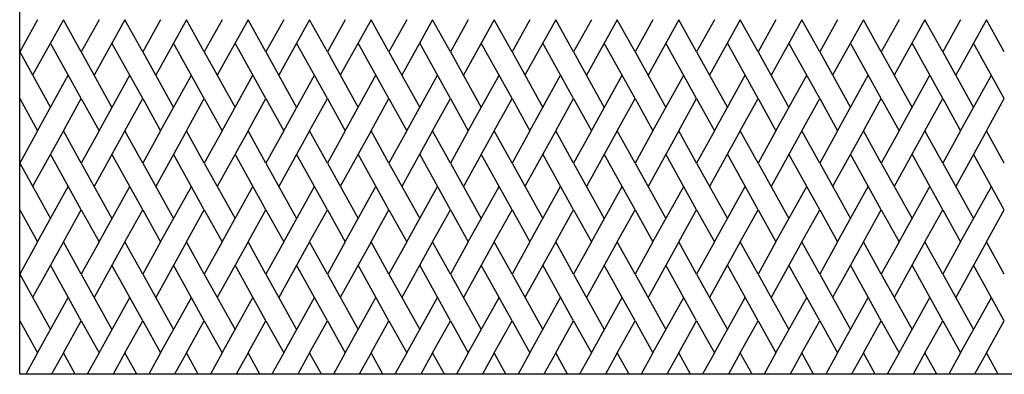
# Model space of a CAD drawing. Units: inches. Extents: x -1.8 to 24.9, y -0.8 to 51.9.
# Drawn here: x -1.5 to 14.3, y 14.2 to 19.9 of the extents above; entities that cross this region are included whole.
import ezdxf

# ---------------------------------------------------------------- set-up
doc = ezdxf.new("R2010")
doc.units = ezdxf.units.IN
doc.header["$MEASUREMENT"] = 0

msp = doc.modelspace()

# ---------------------------------------------------------------- linework, layer by layer
for p, q in [((-1.50664, 14.22197), (-1.50664, 50.22197)), ((-1.22014, 19.91262), (-1.50664, 19.39562)), ((-0.80513, 19.91262), (-1.29914, 19.02116)), ((-0.51863, 19.39562), (-0.80513, 19.91262)), ((-0.23213, 19.91262), (-0.51863, 19.39562)), ((0.18288, 19.91262), (-0.31113, 19.02116)), ((0.46938, 19.39562), (0.18288, 19.91262)), ((0.75588, 19.91262), (0.46938, 19.39562)), ((1.17089, 19.91262), (0.67688, 19.02116)), ((1.45739, 19.39562), (1.17089, 19.91262)), ((1.74389, 19.91262), (1.45739, 19.39562)), ((2.1589, 19.91262), (1.6649, 19.02116)), ((2.4454, 19.39562), (2.1589, 19.91262)), ((2.7319, 19.91262), (2.4454, 19.39562)), ((3.14691, 19.91262), (2.65291, 19.02116)), ((3.43341, 19.39562), (3.14691, 19.91262)), ((3.71991, 19.91262), (3.43341, 19.39562)), ((4.13492, 19.91262), (3.64092, 19.02116)), ((4.42142, 19.39562), (4.13492, 19.91262)), ((4.70792, 19.91262), (4.42142, 19.39562)), ((5.12293, 19.91262), (4.62893, 19.02116)), ((5.40943, 19.39562), (5.12293, 19.91262)), ((5.69593, 19.91262), (5.40943, 19.39562)), ((6.11095, 19.91262), (5.61694, 19.02116)), ((6.39745, 19.39562), (6.11095, 19.91262)), ((6.68395, 19.91262), (6.39745, 19.39562)), ((7.09896, 19.91262), (6.60495, 19.02116)), ((7.38546, 19.39562), (7.09896, 19.91262)), ((7.67196, 19.91262), (7.38546, 19.39562)), ((8.08697, 19.91262), (7.59296, 19.02116)), ((8.37347, 19.39562), (8.08697, 19.91262)), ((8.65997, 19.91262), (8.37347, 19.39562)), ((9.07498, 19.91262), (8.58097, 19.02116)), ((9.36148, 19.39562), (9.07498, 19.91262)), ((9.64798, 19.91262), (9.36148, 19.39562)), ((10.06299, 19.91262), (9.56898, 19.02116)), ((10.34949, 19.39562), (10.06299, 19.91262)), ((10.63599, 19.91262), (10.34949, 19.39562)), ((11.051, 19.91262), (10.55699, 19.02116)), ((11.3375, 19.39562), (11.051, 19.91262)), ((11.624, 19.91262), (11.3375, 19.39562)), ((12.03901, 19.91262), (11.54501, 19.02116)), ((12.32551, 19.39562), (12.03901, 19.91262)), ((12.61201, 19.91262), (12.32551, 19.39562)), ((13.02702, 19.91262), (12.53302, 19.02116)), ((13.31352, 19.39562), (13.02702, 19.91262)), ((13.60002, 19.91262), (13.31352, 19.39562)), ((14.01503, 19.91262), (13.52103, 19.02116)), ((14.30153, 19.39562), (14.01503, 19.91262)), ((-0.51863, 18.64671), (-1.01264, 19.53816)), ((0.46938, 18.64671), (-0.02463, 19.53816)), ((1.45739, 18.64671), (0.96338, 19.53816)), ((2.4454, 18.64671), (1.9514, 19.53816)), ((3.43341, 18.64671), (2.93941, 19.53816)), ((4.42142, 18.64671), (3.92742, 19.53816)), ((5.40943, 18.64671), (4.91543, 19.53816)), ((6.39745, 18.64671), (5.90344, 19.53816)), ((7.38546, 18.64671), (6.89145, 19.53816)), ((8.37347, 18.64671), (7.87946, 19.53816)), ((9.36148, 18.64671), (8.86747, 19.53816)), ((10.34949, 18.64671), (9.85548, 19.53816)), ((11.3375, 18.64671), (10.84349, 19.53816)), ((12.32551, 18.64671), (11.83151, 19.53816)), ((13.31352, 18.64671), (12.81952, 19.53816)), ((14.30153, 18.64671), (13.80753, 19.53816)), ((-1.50664, 19.39562), (-1.01264, 18.50416)), ((-0.51863, 19.39562), (-0.02463, 18.50416)), ((0.46938, 19.39562), (0.96338, 18.50416)), ((1.45739, 19.39562), (1.9514, 18.50416)), ((2.4454, 19.39562), (2.93941, 18.50416)), ((3.43341, 19.39562), (3.92742, 18.50416)), ((4.42142, 19.39562), (4.91543, 18.50416)), ((5.40943, 19.39562), (5.90344, 18.50416)), ((6.39745, 19.39562), (6.89145, 18.50416)), ((7.38546, 19.39562), (7.87946, 18.50416)), ((8.37347, 19.39562), (8.86747, 18.50416)), ((9.36148, 19.39562), (9.85548, 18.50416)), ((10.34949, 19.39562), (10.84349, 18.50416)), ((11.3375, 19.39562), (11.83151, 18.50416)), ((12.32551, 19.39562), (12.81952, 18.50416)), ((13.31352, 19.39562), (13.80753, 18.50416)), ((-1.22014, 18.12971), (-0.72614, 19.02116)), ((-0.23213, 18.12971), (0.26187, 19.02116)), ((0.75588, 18.12971), (1.24988, 19.02116)), ((1.74389, 18.12971), (2.2379, 19.02116)), ((2.7319, 18.12971), (3.22591, 19.02116)), ((3.71991, 18.12971), (4.21392, 19.02116)), ((4.70792, 18.12971), (5.20193, 19.02116)), ((5.69593, 18.12971), (6.18994, 19.02116)), ((6.68395, 18.12971), (7.17795, 19.02116)), ((7.67196, 18.12971), (8.16596, 19.02116)), ((8.65997, 18.12971), (9.15397, 19.02116)), ((9.64798, 18.12971), (10.14198, 19.02116)), ((10.63599, 18.12971), (11.12999, 19.02116)), ((11.624, 18.12971), (12.11801, 19.02116)), ((12.61201, 18.12971), (13.10602, 19.02116)), ((13.60002, 18.12971), (14.09403, 19.02116)), ((-1.50664, 18.64671), (-1.22014, 18.12971)), ((-0.80513, 18.12971), (-0.51863, 18.64671)), ((-0.51863, 18.64671), (-0.23213, 18.12971)), ((0.18288, 18.12971), (0.46938, 18.64671)), ((0.46938, 18.64671), (0.75588, 18.12971)), ((1.17089, 18.12971), (1.45739, 18.64671)), ((1.45739, 18.64671), (1.74389, 18.12971)), ((2.1589, 18.12971), (2.4454, 18.64671)), ((2.4454, 18.64671), (2.7319, 18.12971)), ((3.14691, 18.12971), (3.43341, 18.64671)), ((3.43341, 18.64671), (3.71991, 18.12971)), ((4.13492, 18.12971), (4.42142, 18.64671)), ((4.42142, 18.64671), (4.70792, 18.12971)), ((5.12293, 18.12971), (5.40943, 18.64671)), ((5.40943, 18.64671), (5.69593, 18.12971)), ((6.11095, 18.12971), (6.39745, 18.64671)), ((6.39745, 18.64671), (6.68395, 18.12971)), ((7.09896, 18.12971), (7.38546, 18.64671)), ((7.38546, 18.64671), (7.67196, 18.12971)), ((8.08697, 18.12971), (8.37347, 18.64671)), ((8.37347, 18.64671), (8.65997, 18.12971)), ((9.07498, 18.12971), (9.36148, 18.64671)), ((9.36148, 18.64671), (9.64798, 18.12971)), ((10.06299, 18.12971), (10.34949, 18.64671)), ((10.34949, 18.64671), (10.63599, 18.12971)), ((11.051, 18.12971), (11.3375, 18.64671)), ((11.3375, 18.64671), (11.624, 18.12971)), ((12.03901, 18.12971), (12.32551, 18.64671)), ((12.32551, 18.64671), (12.61201, 18.12971)), ((13.02702, 18.12971), (13.31352, 18.64671)), ((13.31352, 18.64671), (13.60002, 18.12971)), ((14.01503, 18.12971), (14.30153, 18.64671)), ((-1.22014, 18.12971), (-1.50664, 17.61271)), ((-0.80513, 18.12971), (-1.29914, 17.23826)), ((-0.51863, 17.61271), (-0.80513, 18.12971)), ((-0.23213, 18.12971), (-0.51863, 17.61271)), ((0.18288, 18.12971), (-0.31113, 17.23826)), ((0.46938, 17.61271), (0.18288, 18.12971)), ((0.75588, 18.12971), (0.46938, 17.61271)), ((1.17089, 18.12971), (0.67688, 17.23826)), ((1.45739, 17.61271), (1.17089, 18.12971)), ((1.74389, 18.12971), (1.45739, 17.61271)), ((2.1589, 18.12971), (1.6649, 17.23826)), ((2.4454, 17.61271), (2.1589, 18.12971)), ((2.7319, 18.12971), (2.4454, 17.61271)), ((3.14691, 18.12971), (2.65291, 17.23826)), ((3.43341, 17.61271), (3.14691, 18.12971)), ((3.71991, 18.12971), (3.43341, 17.61271)), ((4.13492, 18.12971), (3.64092, 17.23826)), ((4.42142, 17.61271), (4.13492, 18.12971)), ((4.70792, 18.12971), (4.42142, 17.61271)), ((5.12293, 18.12971), (4.62893, 17.23826)), ((5.40943, 17.61271), (5.12293, 18.12971)), ((5.69593, 18.12971), (5.40943, 17.61271)), ((6.11095, 18.12971), (5.61694, 17.23826)), ((6.39745, 17.61271), (6.11095, 18.12971)), ((6.68395, 18.12971), (6.39745, 17.61271)), ((7.09896, 18.12971), (6.60495, 17.23826)), ((7.38546, 17.61271), (7.09896, 18.12971)), ((7.67196, 18.12971), (7.38546, 17.61271)), ((8.08697, 18.12971), (7.59296, 17.23826)), ((8.37347, 17.61271), (8.08697, 18.12971)), ((8.65997, 18.12971), (8.37347, 17.61271)), ((9.07498, 18.12971), (8.58097, 17.23826)), ((9.36148, 17.61271), (9.07498, 18.12971)), ((9.64798, 18.12971), (9.36148, 17.61271)), ((10.06299, 18.12971), (9.56898, 17.23826)), ((10.34949, 17.61271), (10.06299, 18.12971)), ((10.63599, 18.12971), (10.34949, 17.61271)), ((11.051, 18.12971), (10.55699, 17.23826)), ((11.3375, 17.61271), (11.051, 18.12971)), ((11.624, 18.12971), (11.3375, 17.61271)), ((12.03901, 18.12971), (11.54501, 17.23826)), ((12.32551, 17.61271), (12.03901, 18.12971)), ((12.61201, 18.12971), (12.32551, 17.61271)), ((13.02702, 18.12971), (12.53302, 17.23826)), ((13.31352, 17.61271), (13.02702, 18.12971)), ((13.60002, 18.12971), (13.31352, 17.61271)), ((14.01503, 18.12971), (13.52103, 17.23826)), ((14.30153, 17.61271), (14.01503, 18.12971)), ((-0.51863, 16.86381), (-1.01264, 17.75526)), ((0.46938, 16.86381), (-0.02463, 17.75526)), ((1.45739, 16.86381), (0.96338, 17.75526)), ((2.4454, 16.86381), (1.9514, 17.75526)), ((3.43341, 16.86381), (2.93941, 17.75526)), ((4.42142, 16.86381), (3.92742, 17.75526)), ((5.40943, 16.86381), (4.91543, 17.75526)), ((6.39745, 16.86381), (5.90344, 17.75526)), ((7.38546, 16.86381), (6.89145, 17.75526)), ((8.37347, 16.86381), (7.87946, 17.75526)), ((9.36148, 16.86381), (8.86747, 17.75526)), ((10.34949, 16.86381), (9.85548, 17.75526)), ((11.3375, 16.86381), (10.84349, 17.75526)), ((12.32551, 16.86381), (11.83151, 17.75526)), ((13.31352, 16.86381), (12.81952, 17.75526)), ((14.30153, 16.86381), (13.80753, 17.75526)), ((-1.50664, 17.61271), (-1.01264, 16.72126)), ((-0.51863, 17.61271), (-0.02463, 16.72126)), ((0.46938, 17.61271), (0.96338, 16.72126)), ((1.45739, 17.61271), (1.9514, 16.72126)), ((2.4454, 17.61271), (2.93941, 16.72126)), ((3.43341, 17.61271), (3.92742, 16.72126)), ((4.42142, 17.61271), (4.91543, 16.72126)), ((5.40943, 17.61271), (5.90344, 16.72126)), ((6.39745, 17.61271), (6.89145, 16.72126)), ((7.38546, 17.61271), (7.87946, 16.72126)), ((8.37347, 17.61271), (8.86747, 16.72126)), ((9.36148, 17.61271), (9.85548, 16.72126)), ((10.34949, 17.61271), (10.84349, 16.72126)), ((11.3375, 17.61271), (11.83151, 16.72126)), ((12.32551, 17.61271), (12.81952, 16.72126)), ((13.31352, 17.61271), (13.80753, 16.72126)), ((-1.22014, 16.34681), (-0.72614, 17.23826)), ((-0.23213, 16.34681), (0.26187, 17.23826)), ((0.75588, 16.34681), (1.24988, 17.23826)), ((1.74389, 16.34681), (2.2379, 17.23826)), ((2.7319, 16.34681), (3.22591, 17.23826)), ((3.71991, 16.34681), (4.21392, 17.23826)), ((4.70792, 16.34681), (5.20193, 17.23826)), ((5.69593, 16.34681), (6.18994, 17.23826)), ((6.68395, 16.34681), (7.17795, 17.23826)), ((7.67196, 16.34681), (8.16596, 17.23826)), ((8.65997, 16.34681), (9.15397, 17.23826)), ((9.64798, 16.34681), (10.14198, 17.23826)), ((10.63599, 16.34681), (11.12999, 17.23826)), ((11.624, 16.34681), (12.11801, 17.23826)), ((12.61201, 16.34681), (13.10602, 17.23826)), ((13.60002, 16.34681), (14.09403, 17.23826)), ((-1.50664, 16.86381), (-1.22014, 16.34681)), ((-0.80513, 16.34681), (-0.51863, 16.86381)), ((-0.51863, 16.86381), (-0.23213, 16.34681)), ((0.18288, 16.34681), (0.46938, 16.86381)), ((0.46938, 16.86381), (0.75588, 16.34681)), ((1.17089, 16.34681), (1.45739, 16.86381)), ((1.45739, 16.86381), (1.74389, 16.34681)), ((2.1589, 16.34681), (2.4454, 16.86381)), ((2.4454, 16.86381), (2.7319, 16.34681)), ((3.14691, 16.34681), (3.43341, 16.86381)), ((3.43341, 16.86381), (3.71991, 16.34681)), ((4.13492, 16.34681), (4.42142, 16.86381)), ((4.42142, 16.86381), (4.70792, 16.34681)), ((5.12293, 16.34681), (5.40943, 16.86381)), ((5.40943, 16.86381), (5.69593, 16.34681)), ((6.11095, 16.34681), (6.39745, 16.86381)), ((6.39745, 16.86381), (6.68395, 16.34681)), ((7.09896, 16.34681), (7.38546, 16.86381)), ((7.38546, 16.86381), (7.67196, 16.34681)), ((8.08697, 16.34681), (8.37347, 16.86381)), ((8.37347, 16.86381), (8.65997, 16.34681)), ((9.07498, 16.34681), (9.36148, 16.86381)), ((9.36148, 16.86381), (9.64798, 16.34681)), ((10.06299, 16.34681), (10.34949, 16.86381)), ((10.34949, 16.86381), (10.63599, 16.34681)), ((11.051, 16.34681), (11.3375, 16.86381)), ((11.3375, 16.86381), (11.624, 16.34681)), ((12.03901, 16.34681), (12.32551, 16.86381)), ((12.32551, 16.86381), (12.61201, 16.34681)), ((13.02702, 16.34681), (13.31352, 16.86381)), ((13.31352, 16.86381), (13.60002, 16.34681)), ((14.01503, 16.34681), (14.30153, 16.86381)), ((-1.22014, 16.34681), (-1.50664, 15.82981)), ((-0.80513, 16.34681), (-1.29914, 15.45536)), ((-0.51863, 15.82981), (-0.80513, 16.34681)), ((-0.23213, 16.34681), (-0.51863, 15.82981)), ((0.18288, 16.34681), (-0.31113, 15.45536)), ((0.46938, 15.82981), (0.18288, 16.34681)), ((0.75588, 16.34681), (0.46938, 15.82981)), ((1.17089, 16.34681), (0.67688, 15.45536)), ((1.45739, 15.82981), (1.17089, 16.34681)), ((1.74389, 16.34681), (1.45739, 15.82981)), ((2.1589, 16.34681), (1.6649, 15.45536)), ((2.4454, 15.82981), (2.1589, 16.34681)), ((2.7319, 16.34681), (2.4454, 15.82981)), ((3.14691, 16.34681), (2.65291, 15.45536)), ((3.43341, 15.82981), (3.14691, 16.34681)), ((3.71991, 16.34681), (3.43341, 15.82981)), ((4.13492, 16.34681), (3.64092, 15.45536)), ((4.42142, 15.82981), (4.13492, 16.34681)), ((4.70792, 16.34681), (4.42142, 15.82981)), ((5.12293, 16.34681), (4.62893, 15.45536)), ((5.40943, 15.82981), (5.12293, 16.34681)), ((5.69593, 16.34681), (5.40943, 15.82981)), ((6.11095, 16.34681), (5.61694, 15.45536)), ((6.39745, 15.82981), (6.11095, 16.34681)), ((6.68395, 16.34681), (6.39745, 15.82981)), ((7.09896, 16.34681), (6.60495, 15.45536)), ((7.38546, 15.82981), (7.09896, 16.34681)), ((7.67196, 16.34681), (7.38546, 15.82981)), ((8.08697, 16.34681), (7.59296, 15.45536)), ((8.37347, 15.82981), (8.08697, 16.34681)), ((8.65997, 16.34681), (8.37347, 15.82981)), ((9.07498, 16.34681), (8.58097, 15.45536)), ((9.36148, 15.82981), (9.07498, 16.34681)), ((9.64798, 16.34681), (9.36148, 15.82981)), ((10.06299, 16.34681), (9.56898, 15.45536)), ((10.34949, 15.82981), (10.06299, 16.34681)), ((10.63599, 16.34681), (10.34949, 15.82981)), ((11.051, 16.34681), (10.55699, 15.45536)), ((11.3375, 15.82981), (11.051, 16.34681)), ((11.624, 16.34681), (11.3375, 15.82981)), ((12.03901, 16.34681), (11.54501, 15.45536)), ((12.32551, 15.82981), (12.03901, 16.34681)), ((12.61201, 16.34681), (12.32551, 15.82981)), ((13.02702, 16.34681), (12.53302, 15.45536)), ((13.31352, 15.82981), (13.02702, 16.34681)), ((13.60002, 16.34681), (13.31352, 15.82981)), ((14.01503, 16.34681), (13.52103, 15.45536)), ((14.30153, 15.82981), (14.01503, 16.34681)), ((-0.51863, 15.08091), (-1.01264, 15.97236)), ((0.46938, 15.08091), (-0.02463, 15.97236)), ((1.45739, 15.08091), (0.96338, 15.97236)), ((2.4454, 15.08091), (1.9514, 15.97236)), ((3.43341, 15.08091), (2.93941, 15.97236)), ((4.42142, 15.08091), (3.92742, 15.97236)), ((5.40943, 15.08091), (4.91543, 15.97236)), ((6.39745, 15.08091), (5.90344, 15.97236)), ((7.38546, 15.08091), (6.89145, 15.97236)), ((8.37347, 15.08091), (7.87946, 15.97236)), ((9.36148, 15.08091), (8.86747, 15.97236)), ((10.34949, 15.08091), (9.85548, 15.97236)), ((11.3375, 15.08091), (10.84349, 15.97236)), ((12.32551, 15.08091), (11.83151, 15.97236)), ((13.31352, 15.08091), (12.81952, 15.97236)), ((14.30153, 15.08091), (13.80753, 15.97236)), ((-1.50664, 15.82981), (-1.01264, 14.93836)), ((-0.51863, 15.82981), (-0.02463, 14.93836)), ((0.46938, 15.82981), (0.96338, 14.93836)), ((1.45739, 15.82981), (1.9514, 14.93836)), ((2.4454, 15.82981), (2.93941, 14.93836)), ((3.43341, 15.82981), (3.92742, 14.93836)), ((4.42142, 15.82981), (4.91543, 14.93836)), ((5.40943, 15.82981), (5.90344, 14.93836)), ((6.39745, 15.82981), (6.89145, 14.93836)), ((7.38546, 15.82981), (7.87946, 14.93836)), ((8.37347, 15.82981), (8.86747, 14.93836)), ((9.36148, 15.82981), (9.85548, 14.93836)), ((10.34949, 15.82981), (10.84349, 14.93836)), ((11.3375, 15.82981), (11.83151, 14.93836)), ((12.32551, 15.82981), (12.81952, 14.93836)), ((13.31352, 15.82981), (13.80753, 14.93836)), ((-1.22014, 14.56391), (-0.72614, 15.45536)), ((-0.23213, 14.56391), (0.26187, 15.45536)), ((0.75588, 14.56391), (1.24988, 15.45536)), ((1.74389, 14.56391), (2.2379, 15.45536)), ((2.7319, 14.56391), (3.22591, 15.45536)), ((3.71991, 14.56391), (4.21392, 15.45536)), ((4.70792, 14.56391), (5.20193, 15.45536)), ((5.69593, 14.56391), (6.18994, 15.45536)), ((6.68395, 14.56391), (7.17795, 15.45536)), ((7.67196, 14.56391), (8.16596, 15.45536)), ((8.65997, 14.56391), (9.15397, 15.45536)), ((9.64798, 14.56391), (10.14198, 15.45536)), ((10.63599, 14.56391), (11.12999, 15.45536)), ((11.624, 14.56391), (12.11801, 15.45536)), ((12.61201, 14.56391), (13.10602, 15.45536)), ((13.60002, 14.56391), (14.09403, 15.45536)), ((-1.50664, 15.08091), (-1.22014, 14.56391)), ((-0.80513, 14.56391), (-0.51863, 15.08091)), ((-0.51863, 15.08091), (-0.23213, 14.56391)), ((0.18288, 14.56391), (0.46938, 15.08091)), ((0.46938, 15.08091), (0.75588, 14.56391)), ((1.17089, 14.56391), (1.45739, 15.08091)), ((1.45739, 15.08091), (1.74389, 14.56391)), ((2.1589, 14.56391), (2.4454, 15.08091)), ((2.4454, 15.08091), (2.7319, 14.56391)), ((3.14691, 14.56391), (3.43341, 15.08091)), ((3.43341, 15.08091), (3.71991, 14.56391)), ((4.13492, 14.56391), (4.42142, 15.08091)), ((4.42142, 15.08091), (4.70792, 14.56391)), ((5.12293, 14.56391), (5.40943, 15.08091)), ((5.40943, 15.08091), (5.69593, 14.56391)), ((6.11095, 14.56391), (6.39745, 15.08091)), ((6.39745, 15.08091), (6.68395, 14.56391)), ((7.09896, 14.56391), (7.38546, 15.08091)), ((7.38546, 15.08091), (7.67196, 14.56391)), ((8.08697, 14.56391), (8.37347, 15.08091)), ((8.37347, 15.08091), (8.65997, 14.56391)), ((9.07498, 14.56391), (9.36148, 15.08091)), ((9.36148, 15.08091), (9.64798, 14.56391)), ((10.06299, 14.56391), (10.34949, 15.08091)), ((10.34949, 15.08091), (10.63599, 14.56391)), ((11.051, 14.56391), (11.3375, 15.08091)), ((11.3375, 15.08091), (11.624, 14.56391)), ((12.03901, 14.56391), (12.32551, 15.08091)), ((12.32551, 15.08091), (12.61201, 14.56391)), ((13.02702, 14.56391), (13.31352, 15.08091)), ((13.31352, 15.08091), (13.60002, 14.56391)), ((14.01503, 14.56391), (14.30153, 15.08091)), ((-1.22014, 14.56391), (-1.40963, 14.22197)), ((-0.80513, 14.56391), (-0.99462, 14.22197)), ((-0.61564, 14.22197), (-0.80513, 14.56391)), ((-0.23213, 14.56391), (-0.42162, 14.22197)), ((0.18288, 14.56391), (-0.00661, 14.22197)), ((0.37237, 14.22197), (0.18288, 14.56391)), ((0.75588, 14.56391), (0.56639, 14.22197)), ((1.17089, 14.56391), (0.9814, 14.22197)), ((1.36038, 14.22197), (1.17089, 14.56391)), ((1.74389, 14.56391), (1.5544, 14.22197)), ((2.1589, 14.56391), (1.96941, 14.22197)), ((2.34839, 14.22197), (2.1589, 14.56391)), ((2.7319, 14.56391), (2.54241, 14.22197)), ((3.14691, 14.56391), (2.95742, 14.22197)), ((3.3364, 14.22197), (3.14691, 14.56391)), ((3.71991, 14.56391), (3.53042, 14.22197)), ((4.13492, 14.56391), (3.94543, 14.22197)), ((4.32441, 14.22197), (4.13492, 14.56391)), ((4.70792, 14.56391), (4.51843, 14.22197)), ((5.12293, 14.56391), (4.93345, 14.22197)), ((5.31242, 14.22197), (5.12293, 14.56391)), ((5.69593, 14.56391), (5.50645, 14.22197)), ((6.11095, 14.56391), (5.92146, 14.22197)), ((6.30043, 14.22197), (6.11095, 14.56391)), ((6.68395, 14.56391), (6.49446, 14.22197)), ((7.09896, 14.56391), (6.90947, 14.22197)), ((7.28845, 14.22197), (7.09896, 14.56391)), ((7.67196, 14.56391), (7.48247, 14.22197)), ((8.08697, 14.56391), (7.89748, 14.22197)), ((8.27646, 14.22197), (8.08697, 14.56391)), ((8.65997, 14.56391), (8.47048, 14.22197)), ((9.07498, 14.56391), (8.88549, 14.22197)), ((9.26447, 14.22197), (9.07498, 14.56391)), ((9.64798, 14.56391), (9.45849, 14.22197)), ((10.06299, 14.56391), (9.8735, 14.22197)), ((10.25248, 14.22197), (10.06299, 14.56391)), ((10.63599, 14.56391), (10.4465, 14.22197)), ((11.051, 14.56391), (10.86151, 14.22197)), ((11.24049, 14.22197), (11.051, 14.56391)), ((11.624, 14.56391), (11.43451, 14.22197)), ((12.03901, 14.56391), (11.84952, 14.22197)), ((12.2285, 14.22197), (12.03901, 14.56391)), ((12.61201, 14.56391), (12.42252, 14.22197)), ((13.02702, 14.56391), (12.83753, 14.22197)), ((13.21651, 14.22197), (13.02702, 14.56391)), ((13.60002, 14.56391), (13.41053, 14.22197)), ((14.01503, 14.56391), (13.82554, 14.22197)), ((14.20452, 14.22197), (14.01503, 14.56391)), ((22.49336, 14.22197), (-1.50664, 14.22197))]:
    msp.add_line(p, q)

doc.saveas('drawing.dxf')
